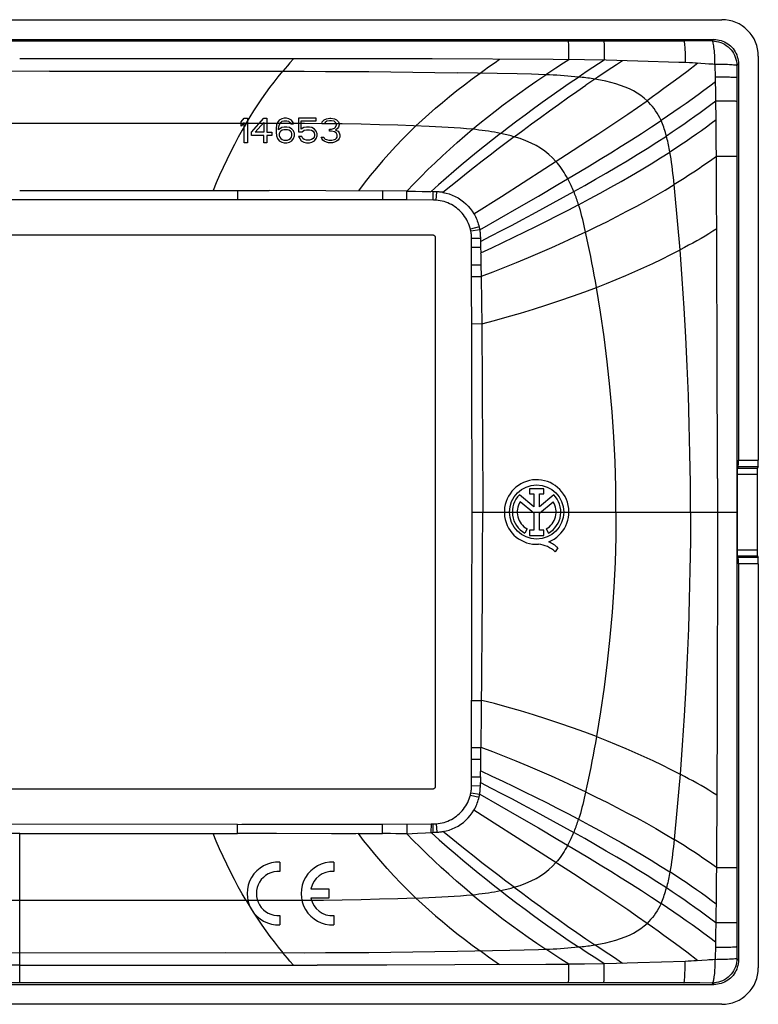
# Model space of a CAD drawing. Units: millimetres. Extents: x -60 to 60, y -40 to 40.
# Drawn here: x 0 to 60, y -40 to 40 of the extents above; entities that cross this region are included whole.
import ezdxf

# ---------------------------------------------------------------- set-up
doc = ezdxf.new("R2010")
doc.units = ezdxf.units.MM
doc.header["$LTSCALE"] = 16.335
doc.layers.get('0').update_dxf_attribs({"linetype": 'CONTINUOUS'})
for name, color, linetype in [('IGES', 7, 'CONTINUOUS'), ('RACCORDO', 7, 'CONTINUOUS'), ('SUPERFICI', 7, 'CONTINUOUS')]:
    doc.layers.add(name, color=color, linetype=linetype)

msp = doc.modelspace()

# ---------------------------------------------------------------- linework, layer by layer
at = {"color": 7, "linetype": 'CONTINUOUS'}
for p, q in [((-57.056, 40), (57.056, 40)), ((-56.397, 38.399), (56.396, 38.399)), ((31.455, 25.356), (-29.486, 25.373)), ((33.622, 25.343), (31.455, 25.356)), ((33.57, 22.488), (-33.57, 22.488)), ((33.798, -22.26), (33.798, 22.26)), ((36.713, 21.817), (36.71, 22.262)), ((36.713, 21.516), (36.713, 21.817)), ((36.738, 11.843), (36.713, 21.516)), ((36.757, -0.001), (36.738, 11.843)), ((36.747, -8.419), (36.757, -0.001)), ((36.713, -22.107), (36.747, -8.419)), ((-33.57, -22.488), (33.57, -22.488)), ((17.689, -25.379), (-31.454, -25.356)), ((17.689, -25.379), (18.045, -25.376)), ((29.476, -25.362), (33.422, -25.345)), ((-56.397, -38.401), (56.396, -38.401)), ((57.056, -40), (-57.056, -40))]:
    msp.add_line(p, q, dxfattribs=at)
at = {"color": 250, "linetype": 'CONTINUOUS'}
for p, q in [((56.402, 38.399), (56.273, 38.27)), ((58.4, 36.402), (58.27, 36.273)), ((17.687, 26.118), (17.687, 25.373)), ((29.484, 26.085), (29.484, 25.362)), ((31.454, 25.357), (31.454, 26.07)), ((33.57, 26.028), (33.572, 25.344)), ((33.844, 25.334), (33.904, 26.017)), ((37.33, 23.162), (36.619, 22.993)), ((37.375, 22.934), (36.658, 22.809)), ((36.71, 22.262), (37.431, 22.26)), ((36.713, 21.512), (37.444, 21.511)), ((36.718, 20.083), (37.473, 20.082)), ((36.72, 19.128), (37.488, 19.127)), ((36.731, 15.303), (37.535, 15.302)), ((36.758, -0.001), (37.623, -0.001)), ((36.733, -15.304), (37.538, -15.303)), ((36.722, -19.129), (37.489, -19.128)), ((36.72, -20.084), (37.472, -20.083)), ((36.715, -21.513), (37.449, -21.512)), ((37.431, -22.261), (36.71, -22.263)), ((36.619, -22.994), (37.33, -23.163)), ((36.658, -22.81), (37.375, -22.935)), ((17.688, -26.116), (17.688, -25.384)), ((29.471, -26.115), (29.476, -25.362)), ((31.454, -25.355), (31.453, -25.63)), ((33.422, -25.345), (33.419, -26.032)), ((33.572, -25.344), (33.57, -26.029)), ((33.844, -25.334), (33.904, -26.015)), ((31.454, -25.886), (31.452, -26.147)), ((31.453, -25.63), (31.454, -25.886)), ((58.27, -36.274), (58.4, -36.403)), ((56.402, -38.401), (56.273, -38.272))]:
    msp.add_line(p, q, dxfattribs=at)
at = {"color": 7, "linetype": 'CONTINUOUS'}
for points in [[(56.396, 38.399), (56.55, 38.393), (56.7, 38.376), (56.847, 38.348), (56.991, 38.309), (57.133, 38.26), (57.269, 38.2), (57.401, 38.131), (57.527, 38.051), (57.647, 37.963), (57.76, 37.865), (57.866, 37.76), (57.963, 37.647), (58.051, 37.527), (58.131, 37.4), (58.201, 37.269), (58.26, 37.132), (58.31, 36.991), (58.349, 36.847), (58.376, 36.7), (58.393, 36.551), (58.4, 36.399)], [(33.84, 25.334), (33.797, 25.337), (33.753, 25.339), (33.71, 25.341), (33.666, 25.342), (33.622, 25.343)], [(36.619, 22.992), (36.576, 23.149), (36.525, 23.302), (36.466, 23.452), (36.399, 23.6), (36.325, 23.743), (36.243, 23.883), (36.154, 24.018), (36.058, 24.148), (35.956, 24.273), (35.847, 24.392), (35.732, 24.506), (35.611, 24.613), (35.485, 24.713), (35.354, 24.807), (35.218, 24.894), (35.078, 24.974), (34.933, 25.046), (34.785, 25.111), (34.637, 25.168), (34.486, 25.216), (34.331, 25.257), (34.172, 25.291), (34.008, 25.316), (33.84, 25.334)], [(33.798, 22.26), (33.796, 22.291), (33.79, 22.32), (33.781, 22.347), (33.768, 22.374), (33.751, 22.399), (33.731, 22.421), (33.709, 22.441), (33.683, 22.458), (33.657, 22.471), (33.629, 22.48), (33.601, 22.486), (33.57, 22.488)], [(36.658, 22.809), (36.653, 22.839), (36.647, 22.869), (36.64, 22.9), (36.633, 22.93), (36.626, 22.961), (36.619, 22.992)], [(36.71, 22.262), (36.708, 22.352), (36.704, 22.443), (36.697, 22.534), (36.687, 22.625), (36.674, 22.717), (36.658, 22.809)], [(33.57, -22.488), (33.6, -22.486), (33.629, -22.48), (33.657, -22.471), (33.683, -22.458), (33.709, -22.441), (33.731, -22.422), (33.751, -22.399), (33.767, -22.374), (33.781, -22.347), (33.79, -22.32), (33.796, -22.291), (33.798, -22.26)], [(36.658, -22.81), (36.674, -22.718), (36.687, -22.626), (36.697, -22.535), (36.704, -22.444), (36.709, -22.353), (36.711, -22.263)], [(36.711, -22.263), (36.712, -22.21), (36.713, -22.107)], [(33.844, -25.334), (34.005, -25.317), (34.165, -25.293), (34.322, -25.26), (34.479, -25.219), (34.633, -25.17), (34.784, -25.113), (34.932, -25.048), (35.077, -24.975), (35.218, -24.896), (35.354, -24.808), (35.486, -24.714), (35.612, -24.613), (35.733, -24.506), (35.848, -24.392), (35.957, -24.273), (36.059, -24.148), (36.155, -24.018), (36.244, -23.883), (36.326, -23.744), (36.4, -23.6), (36.466, -23.453), (36.525, -23.303), (36.576, -23.15), (36.619, -22.994)], [(36.619, -22.994), (36.626, -22.963), (36.633, -22.932), (36.64, -22.901), (36.647, -22.87), (36.653, -22.84), (36.658, -22.81)], [(18.045, -25.376), (18.399, -25.374), (29.476, -25.362)], [(33.422, -25.345), (33.447, -25.345), (33.572, -25.345)], [(33.572, -25.345), (33.618, -25.344), (33.664, -25.343), (33.71, -25.341), (33.755, -25.339), (33.8, -25.337), (33.844, -25.334)], [(58.4, -36.4), (58.393, -36.552), (58.376, -36.701), (58.349, -36.848), (58.31, -36.992), (58.26, -37.133), (58.201, -37.27), (58.131, -37.401), (58.051, -37.528), (57.963, -37.648), (57.866, -37.761), (57.76, -37.867), (57.647, -37.964), (57.527, -38.052), (57.401, -38.132), (57.269, -38.202), (57.133, -38.261), (56.991, -38.311), (56.847, -38.349), (56.7, -38.377), (56.55, -38.394), (56.396, -38.401)]]:
    msp.add_lwpolyline(points, dxfattribs=at)
for centre, start, end in [((57.056, 37.042), 359.99584, 90.00147), ((57.056, -37.042), 269.9985, 0.00416)]:
    msp.add_arc(centre, 2.958, start, end, dxfattribs=at)
at = {"layer": 'IGES', "color": 7, "linetype": 'CONTINUOUS'}
for p, q in [((18, 31.702), (18.25, 32)), ((18, 31.362), (18, 31.702)), ((18.25, 31.66), (18, 31.362)), ((18.25, 32), (18.5, 32)), ((18.25, 30), (18.25, 31.66)), ((18.5, 32), (18.5, 30)), ((18.833, 30.851), (19.833, 32)), ((19.125, 30.851), (19.833, 31.66)), ((19.833, 32), (20.083, 32)), ((19.833, 31.66), (19.833, 30.851)), ((20.083, 32), (20.083, 30.851)), ((20.875, 31.447), (20.833, 31.149)), ((20.958, 31.66), (20.875, 31.447)), ((21.083, 31.83), (20.958, 31.66)), ((21.042, 31.149), (21.083, 31.404)), ((21.292, 31.234), (21.042, 31.064)), ((21.292, 31.957), (21.083, 31.83)), ((21.083, 31.404), (21.125, 31.532)), ((21.125, 31.532), (21.208, 31.66)), ((21.208, 31.66), (21.333, 31.745)), ((21.5, 32), (21.292, 31.957)), ((21.5, 31.277), (21.292, 31.234)), ((21.333, 31.745), (21.458, 31.787)), ((21.458, 31.787), (21.708, 31.787)), ((21.667, 32), (21.5, 32)), ((21.708, 31.277), (21.5, 31.277)), ((21.875, 31.957), (21.667, 32)), ((21.708, 31.787), (21.833, 31.745)), ((21.917, 31.234), (21.708, 31.277)), ((21.833, 31.745), (21.958, 31.66)), ((22.083, 31.83), (21.875, 31.957)), ((22.125, 31.106), (21.917, 31.234)), ((21.958, 31.66), (22.042, 31.532)), ((22.042, 31.532), (22.25, 31.532)), ((22.208, 31.66), (22.083, 31.83)), ((22.25, 31.532), (22.208, 31.66)), ((22.667, 32), (22.667, 30.894)), ((24.083, 32), (22.667, 32)), ((22.875, 31.106), (22.875, 31.787)), ((22.875, 31.787), (24.083, 31.787)), ((23.083, 31.234), (22.875, 31.106)), ((23.292, 31.277), (23.083, 31.234)), ((23.542, 31.277), (23.292, 31.277)), ((23.75, 31.234), (23.542, 31.277)), ((23.958, 31.106), (23.75, 31.234)), ((24.083, 31.787), (24.083, 32)), ((24.542, 31.532), (24.583, 31.702)), ((24.75, 31.532), (24.542, 31.532)), ((24.583, 31.702), (24.75, 31.872)), ((24.75, 31.872), (24.917, 31.957)), ((24.833, 31.66), (24.75, 31.532)), ((24.958, 31.745), (24.833, 31.66)), ((24.917, 31.957), (25.208, 32)), ((25.167, 31.787), (24.958, 31.745)), ((25.333, 31.787), (25.167, 31.787)), ((25.208, 32), (25.292, 32)), ((25.292, 32), (25.583, 31.957)), ((25.542, 31.745), (25.333, 31.787)), ((25.667, 31.66), (25.542, 31.745)), ((25.583, 31.957), (25.75, 31.872)), ((25.583, 31.191), (25.667, 31.277)), ((25.75, 31.532), (25.667, 31.66)), ((25.667, 31.277), (25.75, 31.447)), ((25.75, 31.872), (25.917, 31.702)), ((25.75, 31.447), (25.75, 31.532)), ((25.917, 31.277), (25.833, 31.149)), ((25.917, 31.702), (25.958, 31.532)), ((25.958, 31.447), (25.917, 31.277)), ((25.958, 31.532), (25.958, 31.447)), ((18.833, 30.596), (18.833, 30.851)), ((19.833, 30.596), (18.833, 30.596)), ((19.833, 30.851), (19.125, 30.851)), ((19.833, 30), (19.833, 30.596)), ((20.083, 30.851), (20.5, 30.851)), ((20.083, 30.596), (20.083, 30)), ((20.5, 30.596), (20.083, 30.596)), ((20.5, 30.851), (20.5, 30.596)), ((20.833, 31.149), (20.833, 30.851)), ((20.833, 30.851), (20.875, 30.553)), ((20.875, 30.553), (20.958, 30.34)), ((21.042, 31.064), (21.042, 31.149)), ((21.125, 30.851), (21.083, 30.723)), ((21.083, 30.723), (21.083, 30.596)), ((21.083, 30.596), (21.125, 30.468)), ((21.208, 30.936), (21.125, 30.851)), ((21.125, 30.468), (21.208, 30.34)), ((21.333, 31.021), (21.208, 30.936)), ((21.458, 31.064), (21.333, 31.021)), ((21.75, 31.064), (21.458, 31.064)), ((21.875, 31.021), (21.75, 31.064)), ((22, 30.936), (21.875, 31.021)), ((22.083, 30.851), (22, 30.936)), ((22, 30.34), (22.083, 30.468)), ((22.125, 30.723), (22.083, 30.851)), ((22.083, 30.468), (22.125, 30.596)), ((22.25, 30.979), (22.125, 31.106)), ((22.125, 30.596), (22.125, 30.723)), ((22.333, 30.766), (22.25, 30.979)), ((22.25, 30.34), (22.333, 30.553)), ((22.333, 30.553), (22.333, 30.766)), ((22.667, 30.894), (22.958, 30.894)), ((22.917, 30.511), (22.667, 30.511)), ((22.667, 30.511), (22.75, 30.34)), ((23, 30.34), (22.917, 30.511)), ((22.958, 30.894), (23.125, 31.021)), ((23.125, 31.021), (23.292, 31.064)), ((23.292, 31.064), (23.542, 31.064)), ((23.542, 31.064), (23.708, 31.021)), ((23.708, 31.021), (23.833, 30.936)), ((23.833, 30.936), (23.917, 30.808)), ((23.917, 30.468), (23.833, 30.34)), ((23.917, 30.808), (23.958, 30.681)), ((23.958, 30.596), (23.917, 30.468)), ((24.083, 30.936), (23.958, 31.106)), ((23.958, 30.681), (23.958, 30.596)), ((24.167, 30.723), (24.083, 30.936)), ((24.083, 30.34), (24.167, 30.553)), ((24.167, 30.553), (24.167, 30.723)), ((24.5, 30.468), (24.708, 30.468)), ((24.542, 30.34), (24.5, 30.468)), ((24.708, 30.468), (24.75, 30.383)), ((25.167, 30.936), (25.167, 31.106)), ((25.167, 31.106), (25.333, 31.106)), ((25.333, 30.936), (25.167, 30.936)), ((25.333, 31.106), (25.583, 31.191)), ((25.583, 30.894), (25.333, 30.936)), ((25.708, 30.808), (25.583, 30.894)), ((25.833, 31.149), (25.667, 31.021)), ((25.667, 31.021), (25.875, 30.936)), ((25.792, 30.638), (25.708, 30.808)), ((25.75, 30.383), (25.792, 30.468)), ((25.792, 30.468), (25.792, 30.638)), ((25.875, 30.936), (25.958, 30.808)), ((25.958, 30.808), (26, 30.638)), ((26, 30.468), (25.958, 30.34)), ((26, 30.638), (26, 30.468)), ((18.5, 30), (18.25, 30)), ((20.083, 30), (19.833, 30)), ((20.958, 30.34), (21.083, 30.17)), ((21.083, 30.17), (21.292, 30.043)), ((21.208, 30.34), (21.333, 30.255)), ((21.292, 30.043), (21.5, 30)), ((21.333, 30.255), (21.458, 30.213)), ((21.458, 30.213), (21.75, 30.213)), ((21.5, 30), (21.708, 30)), ((21.708, 30), (21.917, 30.043)), ((21.75, 30.213), (21.875, 30.255)), ((21.875, 30.255), (22, 30.34)), ((21.917, 30.043), (22.125, 30.17)), ((22.125, 30.17), (22.25, 30.34)), ((22.75, 30.34), (22.875, 30.17)), ((22.875, 30.17), (23.083, 30.043)), ((23.125, 30.255), (23, 30.34)), ((23.083, 30.043), (23.292, 30)), ((23.292, 30.213), (23.125, 30.255)), ((23.542, 30.213), (23.292, 30.213)), ((23.292, 30), (23.542, 30)), ((23.708, 30.255), (23.542, 30.213)), ((23.542, 30), (23.75, 30.043)), ((23.833, 30.34), (23.708, 30.255)), ((23.75, 30.043), (23.958, 30.17)), ((23.958, 30.17), (24.083, 30.34)), ((24.625, 30.213), (24.542, 30.34)), ((24.75, 30.128), (24.625, 30.213)), ((24.75, 30.383), (24.833, 30.298)), ((24.917, 30.043), (24.75, 30.128)), ((24.833, 30.298), (24.917, 30.255)), ((24.917, 30.255), (25.125, 30.213)), ((25.083, 30), (24.917, 30.043)), ((25.417, 30), (25.083, 30)), ((25.125, 30.213), (25.375, 30.213)), ((25.375, 30.213), (25.583, 30.255)), ((25.583, 30.043), (25.417, 30)), ((25.583, 30.255), (25.667, 30.298)), ((25.75, 30.128), (25.583, 30.043)), ((25.667, 30.298), (25.75, 30.383)), ((25.875, 30.213), (25.75, 30.128)), ((25.958, 30.34), (25.875, 30.213)), ((42.58, 1.89), (41.425, 1.89)), ((41.425, 1.89), (41.425, 1.471)), ((42.58, 1.471), (42.58, 1.89)), ((41.781, 0.408), (40.609, 1.396)), ((41.781, -0.108), (40.661, 0.836)), ((41.425, 1.471), (41.781, 1.471)), ((41.781, 1.471), (41.781, 0.408)), ((42.225, 1.471), (42.58, 1.471)), ((42.225, 0.408), (42.225, 1.471)), ((43.394, 1.394), (42.225, 0.408)), ((42.225, -0.103), (43.34, 0.836)), ((41.781, -0.108), (41.781, -1.489)), ((42.225, -1.489), (42.225, -0.103)), ((41.227, -1.377), (41.035, -1.719)), ((41.781, -1.489), (41.412, -1.489)), ((41.412, -1.489), (41.412, -1.906)), ((42.594, -1.489), (42.225, -1.489)), ((42.594, -1.906), (42.594, -1.489)), ((42.773, -1.377), (42.965, -1.719)), ((41.412, -1.906), (42.594, -1.906)), ((43.726, -2.921), (43.509, -3.229)), ((21.132, -28.452), (21.132, -29.203)), ((25.518, -28.452), (25.518, -29.203)), ((23.657, -30.625), (25.118, -30.625)), ((25.118, -30.625), (25.118, -31.375)), ((25.118, -31.375), (23.657, -31.375)), ((21.132, -32.797), (21.132, -33.548)), ((25.518, -32.797), (25.518, -33.548))]:
    msp.add_line(p, q, dxfattribs=at)
msp.add_circle((42, 0), 2.204, dxfattribs=at)
for centre, radius, start, end in [((42, 0), 2.624, 292.08853, 273.42987), ((42, 0), 1.971, 134.90028, 240.69585), ((42, 0), 1.579, 148.02671, 240.69588), ((42, 0), 1.579, 299.30412, 31.97329), ((42, 0), 1.971, 299.30415, 44.99579), ((41.921, -4.946), 2.339, 47.23127, 84.20112), ((42.105, -4.567), 2.311, 45.43489, 67.56587), ((21.032, -31), 2.55, 87.75253, 272.24747), ((25.418, -31), 2.55, 87.75246, 272.24747), ((21.032, -31), 1.8, 86.81526, 273.18474), ((25.418, -31), 1.8, 86.81526, 167.97532), ((25.418, -31), 1.8, 192.02472, 273.18483)]:
    msp.add_arc(centre, radius, start, end, dxfattribs=at)
at = {"layer": 'RACCORDO', "color": 7, "linetype": 'CONTINUOUS'}
for p, q in [((60.014, 37.041), (60.014, 4.202)), ((58.4, 36.399), (58.4, 4.202)), ((58.377, 3.706), (58.317, 3.557)), ((59.992, 3.706), (59.932, 3.557)), ((58.295, 3.061), (58.295, -3.062)), ((59.91, 3.061), (59.91, -3.062)), ((58.317, -3.557), (58.377, -3.706)), ((59.932, -3.557), (59.992, -3.706)), ((58.4, -4.202), (58.4, -36.4)), ((60.014, -4.202), (60.014, -37.041))]:
    msp.add_line(p, q, dxfattribs=at)
at = {"layer": 'RACCORDO', "color": 250, "linetype": 'CONTINUOUS'}
for p, q in [((58.4, 4.202), (60.014, 4.202)), ((58.317, 3.557), (59.932, 3.557)), ((58.377, 3.706), (59.992, 3.706)), ((58.295, 3.061), (59.91, 3.061)), ((58.295, -3.062), (59.91, -3.062)), ((58.317, -3.557), (59.932, -3.557)), ((59.992, -3.706), (58.377, -3.706)), ((60.014, -4.202), (58.4, -4.202))]:
    msp.add_line(p, q, dxfattribs=at)
at = {"layer": 'RACCORDO', "color": 7, "linetype": 'CONTINUOUS'}
for centre, ratio, start_param, end_param in [((58.373, 4.202), 0.052424, -3.010693, -1.570796), ((59.988, 4.202), 0.052432, -3.010693, -1.570796), ((58.321, 3.061), 0.052424, 0.1309, 1.570796), ((59.936, 3.061), 0.052432, 0.1309, 1.570796), ((58.321, -3.062), 0.052424, -4.712389, -3.272492), ((59.936, -3.062), 0.052432, 1.570796, 3.010693), ((58.373, -4.202), 0.052424, -1.570796, -0.1309), ((59.988, -4.202), 0.052432, -1.570796, -0.1309)]:
    msp.add_ellipse(centre, major_axis=(0, 0.5), ratio=ratio, start_param=start_param, end_param=end_param, dxfattribs=at)
at = {"layer": 'SUPERFICI', "color": 250, "linetype": 'CONTINUOUS'}
for p, q in [((35.047, 38.247), (-30.239, 38.247)), ((49.637, 38.252), (35.047, 38.247)), ((44.577, 38.159), (44.579, 38.031)), ((44.579, 38.031), (44.582, 37.629)), ((44.582, 37.629), (44.584, 36.752)), ((47.479, 38.025), (47.483, 37.84)), ((47.483, 37.84), (47.486, 37.609)), ((47.486, 37.609), (47.491, 37.186)), ((53.972, 38.261), (49.637, 38.252)), ((56.273, 38.27), (53.972, 38.261)), ((24.171, 36.83), (0, 36.831)), ((22.26, 36.831), (21.959, 36.489)), ((33.527, 36.807), (24.171, 36.83)), ((43.356, 36.764), (33.527, 36.807)), ((47.491, 37.186), (47.493, 36.708)), ((21.566, 36.033), (21.374, 35.806)), ((21.761, 36.261), (21.566, 36.033)), ((21.959, 36.489), (21.761, 36.261)), ((37.749, 35.908), (38.099, 36.159)), ((38.099, 36.159), (38.629, 36.535)), ((38.629, 36.535), (38.987, 36.785)), ((43.563, 36.07), (43.152, 35.798)), ((45.887, 36.734), (43.356, 36.764)), ((44.188, 36.479), (43.563, 36.07)), ((44.609, 36.751), (44.188, 36.479)), ((47.655, 36.701), (45.887, 36.734)), ((46.57, 36.109), (46.107, 35.806)), ((47.03, 36.409), (46.57, 36.109)), ((47.489, 36.704), (47.03, 36.409)), ((50.231, 36.637), (47.655, 36.701)), ((48.495, 36.345), (47.743, 35.849)), ((48.992, 36.67), (48.495, 36.345)), ((53.562, 36.529), (50.231, 36.637)), ((54.078, 36.51), (53.562, 36.529)), ((54.434, 36.494), (54.078, 36.51)), ((55.106, 36.455), (54.2, 35.768)), ((54.664, 36.482), (54.434, 36.494)), ((55.695, 36.415), (54.998, 36.462)), ((56.006, 36.395), (55.695, 36.415)), ((56.499, 36.266), (56.495, 36.371)), ((56.525, 35.364), (56.499, 36.266)), ((58.27, 36.273), (58.27, -36.274)), ((2.413, 35.805), (23.111, 35.806)), ((40.408, 35.598), (35.566, 35.69)), ((37.403, 35.658), (37.749, 35.908)), ((43.152, 35.798), (42.745, 35.525)), ((45.642, 35.497), (45.409, 35.342)), ((46.107, 35.806), (45.642, 35.497)), ((46.986, 35.342), (45.999, 34.671)), ((47.743, 35.849), (46.986, 35.342)), ((54.2, 35.768), (53.275, 35.079)), ((56.522, 35.364), (56.88, 35.362)), ((56.533, 35.057), (56.53, 35.237)), ((56.88, 35.362), (57.22, 35.357)), ((56.552, 34.102), (56.533, 35.057)), ((56.59, 31.213), (56.552, 34.102)), ((57.084, 33.389), (56.564, 33.392)), ((21.568, 31.571), (-18.4, 31.57)), ((56.613, 27.598), (56.59, 31.213)), ((44.43, 29.044), (46.135, 30.152)), ((39.15, 25.646), (44.43, 29.044)), ((57.697, 28.878), (56.607, 28.882)), ((57.922, 28.876), (57.697, 28.878)), ((43.73, 26.598), (45.42, 27.601)), ((53.175, 26.605), (53.112, 27.212)), ((56.644, 20.614), (56.613, 27.598)), ((42.147, 25.669), (43.73, 26.598)), ((53.29, 25.426), (53.175, 26.605)), ((-0.001, 26.124), (20.269, 26.115)), ((29.484, 26.081), (20.269, 26.115)), ((31.454, 26.07), (29.484, 26.085)), ((31.8, 26.063), (32.154, 26.059)), ((32.154, 26.059), (32.699, 26.046)), ((32.699, 26.046), (33.042, 26.04)), ((33.645, 26.026), (33.42, 26.031)), ((33.719, 26.024), (33.645, 26.026)), ((33.794, 26.022), (33.719, 26.024)), ((36.912, 24.216), (39.15, 25.646)), ((40.577, 24.759), (42.147, 25.669)), ((53.4, 24.246), (53.29, 25.426)), ((38.995, 23.852), (40.577, 24.759)), ((53.505, 23.066), (53.4, 24.246)), ((37.375, 22.934), (38.995, 23.852)), ((45.979, 22.744), (45.864, 23.259)), ((37.431, 22.26), (37.436, 21.986)), ((37.44, 21.988), (37.443, 21.881)), ((37.443, 21.881), (37.446, 21.775)), ((37.446, 21.775), (37.447, 21.669)), ((37.444, 21.511), (37.456, 21.032)), ((37.454, 21.033), (37.457, 20.929)), ((37.457, 20.929), (37.462, 20.719)), ((37.473, 20.082), (37.484, 19.126)), ((56.675, 13.206), (56.644, 20.614)), ((37.489, 19.127), (37.519, 17.016)), ((37.519, 17.016), (37.538, 15.302)), ((37.538, 15.302), (37.61, 4.988)), ((56.702, 2.732), (56.675, 13.206)), ((56.702, 2.732), (56.702, -2.733)), ((37.616, -3.314), (37.623, -0.001)), ((37.623, -0.001), (58.258, -0.001)), ((56.702, -2.733), (56.666, -15.719)), ((37.6, -6.677), (37.616, -3.314)), ((37.528, -16.163), (37.6, -6.677)), ((56.666, -15.719), (56.632, -23.669)), ((37.489, -19.128), (37.528, -16.163)), ((37.473, -19.978), (37.48, -19.125)), ((37.471, -20.619), (37.473, -19.978)), ((37.445, -21.512), (37.449, -21.086)), ((37.449, -21.086), (37.458, -21.037)), ((53.653, -21.298), (53.556, -22.478)), ((37.431, -22.261), (37.436, -21.987)), ((37.375, -22.935), (38.995, -23.853)), ((53.556, -22.478), (53.453, -23.657)), ((38.995, -23.853), (40.577, -24.76)), ((53.453, -23.657), (53.346, -24.837)), ((56.632, -23.669), (56.59, -31.214)), ((42.065, -27.519), (36.912, -24.217)), ((40.577, -24.76), (42.147, -25.67)), ((53.346, -24.837), (53.233, -26.016)), ((0.001, -26.128), (-18.303, -26.118)), ((0, -38.248), (0, -26.129)), ((0.001, -26.128), (16.375, -26.118)), ((16.375, -26.118), (17.688, -26.116)), ((25.344, -26.137), (20.871, -26.13)), ((30.564, -26.139), (30.125, -26.132)), ((31.452, -26.149), (30.564, -26.139)), ((31.455, -26.147), (32.325, -26.092)), ((32.325, -26.092), (32.982, -26.055)), ((32.982, -26.055), (33.42, -26.032)), ((33.42, -26.032), (33.504, -26.031)), ((33.504, -26.031), (33.537, -26.03)), ((33.537, -26.03), (33.57, -26.029)), ((33.57, -26.029), (33.682, -26.025)), ((33.682, -26.025), (33.756, -26.022)), ((33.756, -26.022), (33.83, -26.019)), ((33.83, -26.019), (33.904, -26.015)), ((42.147, -25.67), (43.73, -26.599)), ((56.607, -28.883), (57.7, -28.879)), ((57.7, -28.879), (58.018, -28.876)), ((58.018, -28.876), (58.162, -28.874)), ((8.212, -31.571), (-21.568, -31.573)), ((21.568, -31.573), (8.212, -31.571)), ((32.197, -31.366), (33.78, -31.304)), ((56.59, -31.214), (56.569, -33.048)), ((56.569, -33.048), (56.542, -34.623)), ((56.914, -33.391), (56.564, -33.393)), ((57.403, -33.387), (56.914, -33.391)), ((57.684, -33.383), (57.403, -33.387)), ((57.916, -33.378), (57.684, -33.383)), ((47.491, -35.682), (46.733, -35.173)), ((53.275, -35.081), (52.347, -34.401)), ((54.2, -35.77), (53.275, -35.081)), ((56.542, -34.623), (56.53, -35.239)), ((-2.414, -35.806), (16.692, -35.803)), ((16.692, -35.803), (23.111, -35.807)), ((21.566, -36.035), (21.374, -35.807)), ((37.749, -35.91), (37.403, -35.659)), ((38.099, -36.16), (37.749, -35.91)), ((39.814, -35.613), (40.999, -35.585)), ((40.999, -35.585), (42.167, -35.548)), ((42.167, -35.548), (42.745, -35.526)), ((43.152, -35.799), (42.745, -35.526)), ((43.563, -36.071), (43.152, -35.799)), ((46.8, -36.261), (46.338, -35.959)), ((48.245, -36.182), (47.491, -35.682)), ((55.106, -36.456), (54.2, -35.77)), ((56.525, -35.366), (56.503, -36.16)), ((56.525, -35.366), (56.882, -35.363)), ((56.882, -35.363), (57.222, -35.358)), ((57.222, -35.358), (57.532, -35.352)), ((21.761, -36.262), (21.566, -36.035)), ((21.959, -36.49), (21.761, -36.262)), ((22.26, -36.833), (21.959, -36.49)), ((42.739, -36.769), (35.359, -36.802)), ((38.452, -36.411), (38.099, -36.16)), ((38.988, -36.787), (38.452, -36.411)), ((44.584, -36.753), (42.739, -36.769)), ((43.979, -36.344), (43.563, -36.071)), ((44.609, -36.752), (43.979, -36.344)), ((44.584, -36.756), (44.581, -37.748)), ((47.489, -36.705), (46.8, -36.261)), ((48.492, -36.683), (47.489, -36.705)), ((47.489, -37.336), (47.493, -36.709)), ((48.992, -36.671), (48.245, -36.182)), ((50.231, -36.638), (48.492, -36.683)), ((54.078, -36.511), (50.231, -36.638)), ((54.317, -36.5), (54.078, -36.511)), ((54.55, -36.489), (54.317, -36.5)), ((54.777, -36.477), (54.55, -36.489)), ((54.998, -36.463), (54.777, -36.477)), ((0, -36.832), (-7.545, -36.834)), ((0, -36.832), (24.171, -36.831)), ((29.824, -36.82), (24.171, -36.831)), ((35.359, -36.802), (29.824, -36.82)), ((47.485, -37.731), (47.489, -37.336)), ((55.251, -38.267), (-30.239, -38.248)), ((44.581, -37.748), (44.579, -38.032)), ((56.273, -38.272), (55.251, -38.267))]:
    msp.add_line(p, q, dxfattribs=at)
at = {"layer": 'SUPERFICI', "color": 7, "linetype": 'CONTINUOUS'}
for p, q in [((26.873, -26.137), (25.344, -26.137)), ((28.561, -26.128), (29.471, -26.115)), ((45.887, -36.735), (44.609, -36.752)), ((47.489, -36.705), (45.887, -36.735))]:
    msp.add_line(p, q, dxfattribs=at)
at = {"layer": 'SUPERFICI', "color": 250, "linetype": 'CONTINUOUS'}
for points in [[(44.575, 38.249), (44.575, 38.233), (44.576, 38.203), (44.577, 38.159)], [(47.468, 38.25), (47.47, 38.234), (47.472, 38.203), (47.474, 38.158), (47.477, 38.098), (47.479, 38.025)], [(53.972, 38.261), (53.982, 38.243), (53.992, 38.209), (54.001, 38.159), (54.01, 38.092), (54.02, 38.007), (54.029, 37.907), (54.037, 37.794), (54.045, 37.667), (54.052, 37.528), (54.058, 37.377), (54.064, 37.215), (54.068, 37.046), (54.072, 36.871), (54.075, 36.692), (54.078, 36.51)], [(56.273, 38.27), (56.449, 38.261), (56.622, 38.238), (56.792, 38.199), (56.957, 38.146), (57.116, 38.08), (57.269, 38), (57.416, 37.906), (57.554, 37.8), (57.682, 37.683), (57.8, 37.555), (57.906, 37.417), (58, 37.27), (58.08, 37.116), (58.147, 36.956), (58.2, 36.791), (58.238, 36.621), (58.262, 36.448), (58.27, 36.273)], [(56.495, 36.371), (56.492, 36.565), (56.487, 36.757), (56.479, 36.944), (56.47, 37.125), (56.459, 37.299), (56.446, 37.462), (56.431, 37.615), (56.414, 37.754), (56.397, 37.879), (56.378, 37.988), (56.358, 38.081), (56.338, 38.156), (56.316, 38.212), (56.295, 38.251), (56.273, 38.27)], [(54.998, 36.462), (54.888, 36.469), (54.664, 36.482)], [(56.495, 36.371), (56.329, 36.377), (56.166, 36.385), (56.006, 36.395)], [(58.27, 36.273), (58.251, 36.282), (58.214, 36.292), (58.16, 36.301), (58.089, 36.31), (58.002, 36.318), (57.9, 36.326), (57.787, 36.334), (57.662, 36.341), (57.523, 36.347), (57.37, 36.353), (57.206, 36.358), (57.035, 36.363), (56.858, 36.367), (56.678, 36.369), (56.495, 36.371)], [(2.413, 35.805), (-19.038, 35.803), (-23.112, 35.806)], [(18.4, 31.57), (18.718, 32.097), (19.035, 32.604), (19.354, 33.094), (19.674, 33.568), (19.998, 34.029), (20.328, 34.481), (20.666, 34.927), (21.015, 35.368), (21.374, 35.806)], [(23.111, 35.806), (24.858, 35.802), (26.614, 35.793), (28.377, 35.78), (30.15, 35.764), (31.938, 35.743), (33.744, 35.719), (35.566, 35.69)], [(32.197, 31.365), (32.712, 31.847), (33.242, 32.327), (33.788, 32.805), (34.35, 33.283), (34.929, 33.76), (35.523, 34.235), (36.133, 34.709), (36.759, 35.183), (37.403, 35.658)], [(36.788, 31.094), (37.39, 31.589), (38.007, 32.083), (38.64, 32.577), (39.287, 33.07), (39.949, 33.562), (40.626, 34.054), (41.318, 34.545), (42.025, 35.035), (42.745, 35.525)], [(39.061, 30.759), (39.715, 31.264), (40.384, 31.772), (41.067, 32.282), (41.761, 32.792), (42.465, 33.301), (43.184, 33.812), (43.915, 34.323), (44.658, 34.834), (45.409, 35.342)], [(42.745, 35.525), (42.166, 35.547), (41.584, 35.566), (40.408, 35.598)], [(45.409, 35.342), (45.116, 35.369), (44.822, 35.395), (44.527, 35.419), (44.231, 35.441), (43.935, 35.461), (43.639, 35.48), (43.341, 35.497), (43.043, 35.512), (42.745, 35.525)], [(46.733, 35.171), (46.59, 35.194), (46.447, 35.216), (46.302, 35.237), (46.156, 35.257), (46.009, 35.276), (45.86, 35.294), (45.711, 35.311), (45.561, 35.327), (45.409, 35.342)], [(56.53, 35.237), (56.528, 35.281), (56.525, 35.364)], [(57.22, 35.357), (57.53, 35.351), (57.668, 35.347), (57.794, 35.343), (57.906, 35.339), (58.006, 35.334), (58.091, 35.329), (58.16, 35.324), (58.213, 35.319), (58.25, 35.314), (58.269, 35.309)], [(40.175, 30.487), (40.871, 31.007), (41.581, 31.532), (42.304, 32.059), (43.037, 32.589), (43.777, 33.119), (44.52, 33.644), (45.26, 34.161), (45.999, 34.671)], [(50.976, 33.419), (50.732, 33.634), (50.466, 33.839), (50.179, 34.03), (49.872, 34.207), (49.545, 34.369), (49.198, 34.519), (48.83, 34.656), (48.445, 34.781), (48.041, 34.895), (47.621, 34.998), (47.185, 35.09), (46.733, 35.171)], [(53.275, 35.079), (52.347, 34.4), (51.884, 34.066), (51.427, 33.738), (50.976, 33.419)], [(56.535, 34.962), (56.07, 34.609), (55.6, 34.257), (55.123, 33.906), (54.639, 33.555), (54.149, 33.204), (53.652, 32.854), (53.148, 32.505), (52.637, 32.155), (52.118, 31.805)], [(46.135, 30.152), (46.971, 30.701), (47.794, 31.246), (48.607, 31.791), (49.411, 32.336), (50.201, 32.879), (50.976, 33.419)], [(52.118, 31.805), (52.016, 32.016), (51.907, 32.22), (51.79, 32.417), (51.668, 32.605), (51.54, 32.785), (51.406, 32.956), (51.267, 33.12), (51.123, 33.274), (50.976, 33.419)], [(56.564, 33.392), (56.145, 33.072), (55.721, 32.754), (55.29, 32.437), (54.851, 32.121), (54.404, 31.805), (53.951, 31.49), (53.492, 31.177), (53.025, 30.863), (52.548, 30.548)], [(57.684, 33.382), (57.55, 33.384), (57.084, 33.389)], [(58.266, 33.36), (58.248, 33.363), (58.213, 33.366), (58.162, 33.369), (58.095, 33.372), (58.012, 33.375), (57.916, 33.377), (57.684, 33.382)], [(18.4, 31.57), (18.081, 31.023), (17.763, 30.452), (17.447, 29.861), (17.133, 29.249), (16.825, 28.623), (16.528, 27.993), (16.245, 27.365), (15.976, 26.739), (15.722, 26.118)], [(30.725, 31.418), (29.238, 31.462), (27.734, 31.5), (26.215, 31.53), (24.68, 31.552), (23.131, 31.566), (21.568, 31.571)], [(32.197, 31.365), (31.648, 30.833), (31.103, 30.284), (30.563, 29.72), (30.028, 29.14), (29.5, 28.546), (28.983, 27.942), (28.48, 27.331), (27.992, 26.716), (27.52, 26.098)], [(36.788, 31.094), (36.303, 31.143), (35.812, 31.184), (35.314, 31.221), (34.809, 31.252), (34.297, 31.279), (33.78, 31.303), (33.258, 31.324), (30.725, 31.418)], [(45.42, 27.601), (46.302, 28.13), (47.177, 28.66), (48.036, 29.187), (48.879, 29.711), (49.711, 30.235), (50.531, 30.76), (51.334, 31.284), (52.118, 31.805)], [(52.548, 30.548), (52.507, 30.698), (52.464, 30.846), (52.421, 30.992), (52.376, 31.135), (52.329, 31.275), (52.28, 31.412), (52.228, 31.547), (52.175, 31.677), (52.118, 31.805)], [(56.583, 31.859), (56.193, 31.564), (55.799, 31.271), (55.398, 30.98), (54.989, 30.69), (54.572, 30.4), (54.148, 30.111), (53.719, 29.824), (53.282, 29.537), (52.835, 29.248)], [(31.451, 26.065), (32.014, 26.656), (32.585, 27.24), (33.163, 27.815), (33.749, 28.382), (34.341, 28.941), (34.942, 29.492), (35.55, 30.034), (36.165, 30.568), (36.788, 31.094)], [(39.061, 30.759), (38.406, 30.245), (37.762, 29.731), (37.126, 29.215), (36.5, 28.698), (35.88, 28.179), (35.263, 27.654), (34.648, 27.121), (34.034, 26.58), (33.42, 26.031)], [(40.175, 30.487), (39.515, 29.99), (38.864, 29.495), (38.22, 29.001), (37.58, 28.506), (36.944, 28.008), (36.309, 27.507), (35.673, 27.001), (35.035, 26.487), (34.391, 25.966)], [(39.061, 30.759), (38.821, 30.806), (38.577, 30.85), (38.33, 30.892), (38.081, 30.931), (37.827, 30.967), (37.572, 31.002), (37.313, 31.034), (37.052, 31.065), (36.788, 31.094)], [(40.175, 30.487), (40.056, 30.521), (39.935, 30.554), (39.814, 30.586), (39.691, 30.617), (39.568, 30.647), (39.443, 30.677), (39.317, 30.705), (39.189, 30.732), (39.061, 30.759)], [(43.571, 28.489), (43.299, 28.78), (43.001, 29.058), (42.677, 29.316), (42.33, 29.555), (41.958, 29.774), (41.556, 29.978), (41.122, 30.165), (40.661, 30.335), (40.175, 30.487)], [(45.024, 26.039), (45.913, 26.539), (46.794, 27.041), (47.664, 27.543), (48.517, 28.044), (49.354, 28.543), (50.176, 29.043), (50.985, 29.545), (51.776, 30.047), (52.548, 30.548)], [(52.835, 29.248), (52.809, 29.395), (52.782, 29.542), (52.753, 29.688), (52.722, 29.833), (52.69, 29.978), (52.657, 30.121), (52.622, 30.264), (52.586, 30.406), (52.548, 30.548)], [(45.417, 24.964), (46.303, 25.437), (47.175, 25.91), (48.033, 26.384), (48.874, 26.858), (49.698, 27.333), (50.507, 27.809), (51.301, 28.287), (52.077, 28.767), (52.835, 29.248)], [(53.112, 27.212), (53.078, 27.512), (53.043, 27.809), (53.006, 28.103), (52.967, 28.394), (52.926, 28.682), (52.882, 28.966), (52.835, 29.248)], [(56.607, 28.882), (56.249, 28.624), (55.887, 28.368), (55.52, 28.114), (55.145, 27.86), (54.763, 27.607), (54.376, 27.356), (53.983, 27.106), (53.583, 26.856), (53.175, 26.605)], [(58.264, 28.87), (58.246, 28.871), (58.211, 28.872), (58.161, 28.873), (58.096, 28.874), (57.922, 28.876)], [(44.533, 27.073), (44.434, 27.25), (44.334, 27.423), (44.231, 27.592), (44.126, 27.755), (44.019, 27.913), (43.91, 28.065), (43.798, 28.212), (43.685, 28.353), (43.571, 28.489)], [(45.024, 26.039), (44.972, 26.16), (44.92, 26.28), (44.867, 26.398), (44.814, 26.515), (44.759, 26.629), (44.704, 26.743), (44.648, 26.854), (44.591, 26.964), (44.533, 27.073)], [(45.979, 22.744), (46.849, 23.164), (47.699, 23.585), (48.529, 24.006), (49.344, 24.431), (50.143, 24.86), (50.925, 25.291), (51.688, 25.724), (52.438, 26.162), (53.175, 26.605)], [(31.456, 26.07), (31.57, 26.067), (31.8, 26.063)], [(33.042, 26.04), (33.153, 26.037), (33.25, 26.034), (33.337, 26.03), (33.414, 26.026)], [(33.904, 26.017), (33.867, 26.019), (33.794, 26.022)], [(34.392, 25.967), (34.341, 25.975), (34.289, 25.982), (34.235, 25.988), (34.181, 25.993), (34.127, 25.998), (34.072, 26.002), (34.017, 26.006), (33.96, 26.009), (33.904, 26.011)], [(34.391, 25.966), (34.641, 25.909), (34.892, 25.838), (35.139, 25.749), (35.38, 25.641), (35.614, 25.514), (35.837, 25.372), (36.05, 25.214), (36.25, 25.041), (36.436, 24.854), (36.609, 24.655), (36.768, 24.441), (36.912, 24.216)], [(37.436, 21.986), (38.302, 22.43), (39.157, 22.873), (40.004, 23.316), (40.842, 23.76), (41.674, 24.204), (42.507, 24.654), (43.342, 25.109), (44.181, 25.571), (45.024, 26.039)], [(45.417, 24.964), (45.377, 25.089), (45.335, 25.212), (45.293, 25.334), (45.25, 25.455), (45.207, 25.575), (45.162, 25.693), (45.117, 25.81), (45.07, 25.925), (45.024, 26.039)], [(45.417, 24.964), (44.543, 24.506), (43.666, 24.052), (42.786, 23.604), (41.903, 23.161), (41.017, 22.724), (40.129, 22.292), (39.239, 21.867), (38.347, 21.447), (37.454, 21.033)], [(45.864, 23.259), (45.806, 23.513), (45.747, 23.764), (45.686, 24.012), (45.623, 24.256), (45.557, 24.496), (45.489, 24.733), (45.417, 24.964)], [(36.912, 24.216), (36.974, 24.107), (37.032, 23.996), (37.086, 23.883), (37.136, 23.769), (37.182, 23.652), (37.225, 23.533), (37.264, 23.412), (37.299, 23.288), (37.33, 23.162)], [(37.33, 23.162), (37.335, 23.137), (37.341, 23.112), (37.346, 23.086), (37.351, 23.061), (37.356, 23.036), (37.361, 23.01), (37.366, 22.985), (37.37, 22.959), (37.375, 22.934)], [(37.375, 22.934), (37.387, 22.859), (37.397, 22.785), (37.406, 22.71), (37.413, 22.636), (37.42, 22.561), (37.424, 22.486), (37.428, 22.41), (37.43, 22.335), (37.431, 22.26)], [(45.979, 22.744), (45.078, 22.319), (44.158, 21.896), (43.222, 21.476), (42.27, 21.06), (41.308, 20.65), (40.345, 20.25), (39.386, 19.863), (38.434, 19.488), (37.489, 19.127)], [(46.866, 18.246), (46.777, 18.748), (46.686, 19.249), (46.592, 19.75), (46.496, 20.25), (46.397, 20.749), (46.296, 21.249), (46.193, 21.747), (46.087, 22.246), (45.979, 22.744)], [(53.653, 21.297), (53.605, 21.887), (53.505, 23.066)], [(56.635, 23.001), (56.321, 22.805), (56.004, 22.613), (55.683, 22.422), (55.358, 22.232), (55.026, 22.043), (54.69, 21.855), (54.351, 21.669), (54.005, 21.483), (53.653, 21.297)], [(37.447, 21.669), (37.448, 21.564), (37.449, 21.511)], [(46.866, 18.246), (47.683, 18.566), (48.473, 18.884), (49.24, 19.204), (49.989, 19.528), (50.725, 19.858), (51.453, 20.196), (52.179, 20.547), (52.91, 20.913), (53.653, 21.297)], [(54.503, -0.001), (54.493, 2.368), (54.461, 4.737), (54.409, 7.105), (54.335, 9.473), (54.241, 11.84), (54.125, 14.206), (53.989, 16.571), (53.831, 18.934), (53.653, 21.297)], [(37.462, 20.719), (37.467, 20.402), (37.472, 20.082)], [(37.538, 15.302), (38.569, 15.568), (39.621, 15.855), (40.686, 16.161), (41.758, 16.485), (42.828, 16.823), (43.882, 17.172), (44.912, 17.527), (45.91, 17.886), (46.866, 18.246)], [(48.451, -0.001), (48.431, 2.037), (48.372, 4.074), (48.274, 6.109), (48.137, 8.142), (47.961, 10.173), (47.745, 12.199), (47.491, 14.22), (47.198, 16.236), (46.866, 18.246)], [(37.61, 4.988), (37.62, 1.65), (37.623, -0.001)], [(48.451, -0.001), (48.431, -2.038), (48.372, -4.075), (48.274, -6.11), (48.137, -8.144), (47.961, -10.174), (47.745, -12.2), (47.491, -14.221), (47.198, -16.237), (46.866, -18.247)], [(54.503, -0.001), (54.493, -2.369), (54.461, -4.738), (54.409, -7.106), (54.335, -9.474), (54.241, -11.841), (54.125, -14.207), (53.989, -16.572), (53.831, -18.936), (53.653, -21.298)], [(46.866, -18.247), (45.91, -17.887), (44.912, -17.528), (43.882, -17.173), (42.827, -16.824), (41.757, -16.486), (40.685, -16.162), (39.62, -15.856), (38.569, -15.569), (37.538, -15.303)], [(46.866, -18.247), (46.777, -18.749), (46.686, -19.25), (46.592, -19.751), (46.496, -20.251), (46.397, -20.75), (46.296, -21.25), (46.193, -21.748), (46.087, -22.247)], [(46.866, -18.247), (47.683, -18.567), (48.473, -18.885), (49.24, -19.205), (49.989, -19.529), (50.725, -19.859), (51.453, -20.198), (52.179, -20.548), (52.91, -20.914), (53.653, -21.298)], [(45.979, -22.745), (45.078, -22.32), (44.158, -21.897), (43.222, -21.477), (42.27, -21.061), (41.308, -20.651), (40.345, -20.251), (39.386, -19.864), (38.434, -19.489), (37.489, -19.128)], [(37.458, -21.037), (37.468, -20.936), (37.469, -20.831), (37.471, -20.619)], [(37.449, -21.512), (37.448, -21.567), (37.447, -21.72)], [(37.458, -21.037), (38.353, -21.452), (39.246, -21.872), (40.137, -22.298), (41.025, -22.73), (41.91, -23.166), (42.791, -23.609), (43.67, -24.056), (44.545, -24.508), (45.417, -24.966)], [(56.635, -23.002), (56.321, -22.807), (56.004, -22.614), (55.683, -22.423), (55.358, -22.233), (55.026, -22.044), (54.69, -21.856), (54.351, -21.67), (54.005, -21.484), (53.653, -21.298)], [(37.375, -22.935), (37.387, -22.86), (37.397, -22.786), (37.406, -22.711), (37.413, -22.637), (37.42, -22.562), (37.424, -22.487), (37.428, -22.412), (37.43, -22.336), (37.431, -22.261)], [(37.436, -21.987), (38.302, -22.431), (39.157, -22.874), (40.004, -23.317), (40.842, -23.761), (41.674, -24.205), (42.507, -24.655), (43.342, -25.11), (44.181, -25.572), (45.024, -26.04)], [(37.447, -21.72), (37.446, -21.773), (37.445, -21.827), (37.444, -21.88), (37.442, -21.934), (37.44, -21.989)], [(46.087, -22.247), (45.922, -23.004), (45.864, -23.26), (45.806, -23.514), (45.747, -23.765), (45.686, -24.013), (45.623, -24.257), (45.557, -24.497), (45.489, -24.733), (45.417, -24.966)], [(36.912, -24.217), (36.974, -24.108), (37.032, -23.997), (37.086, -23.884), (37.136, -23.77), (37.182, -23.653), (37.225, -23.534), (37.264, -23.413), (37.299, -23.289), (37.33, -23.163)], [(37.33, -23.163), (37.335, -23.138), (37.341, -23.113), (37.346, -23.088), (37.351, -23.062), (37.356, -23.037), (37.361, -23.012), (37.366, -22.986), (37.37, -22.96), (37.375, -22.935)], [(45.979, -22.745), (46.849, -23.165), (47.699, -23.586), (48.529, -24.008), (49.344, -24.432), (50.143, -24.861), (50.925, -25.292), (51.688, -25.725), (52.438, -26.163), (53.175, -26.606)], [(34.388, -25.964), (34.641, -25.91), (34.892, -25.839), (35.139, -25.75), (35.38, -25.642), (35.614, -25.515), (35.837, -25.373), (36.05, -25.215), (36.25, -25.042), (36.436, -24.855), (36.609, -24.656), (36.768, -24.442), (36.912, -24.217)], [(45.024, -26.04), (45.07, -25.926), (45.117, -25.811), (45.162, -25.694), (45.207, -25.576), (45.25, -25.456), (45.293, -25.336), (45.335, -25.214), (45.377, -25.09), (45.417, -24.966)], [(45.417, -24.966), (46.303, -25.438), (47.175, -25.911), (48.033, -26.385), (48.874, -26.859), (49.698, -27.334), (50.507, -27.81), (51.301, -28.288), (52.077, -28.768), (52.835, -29.249)], [(18.4, -31.571), (18.081, -31.024), (17.763, -30.453), (17.447, -29.862), (17.133, -29.25), (16.825, -28.624), (16.528, -27.994), (16.245, -27.366), (15.976, -26.74), (15.722, -26.12)], [(20.871, -26.13), (18.171, -26.121), (17.687, -26.118)], [(32.197, -31.366), (31.575, -30.763), (30.979, -30.159), (30.41, -29.558), (29.87, -28.964), (29.357, -28.38), (28.866, -27.804), (28.395, -27.236), (27.945, -26.678), (27.517, -26.129)], [(30.125, -26.132), (29.689, -26.122), (29.471, -26.115)], [(36.788, -31.095), (36.132, -30.537), (35.492, -29.983), (34.868, -29.432), (34.259, -28.883), (33.664, -28.334), (33.087, -27.787), (32.527, -27.241), (31.983, -26.694), (31.455, -26.147)], [(33.42, -26.032), (34.081, -26.628), (34.732, -27.199), (35.374, -27.751), (36.008, -28.288), (36.636, -28.813), (37.254, -29.321), (37.864, -29.813), (38.466, -30.292), (39.061, -30.76)], [(33.904, -26.015), (33.959, -26.011), (34.014, -26.008), (34.069, -26.003), (34.124, -25.998), (34.177, -25.993), (34.231, -25.987), (34.284, -25.98), (34.336, -25.972), (34.388, -25.964)], [(40.175, -30.489), (39.507, -29.985), (38.85, -29.486), (38.202, -28.989), (37.563, -28.493), (36.928, -27.997), (36.296, -27.498), (35.662, -26.993), (35.027, -26.482), (34.388, -25.964)], [(44.533, -27.074), (44.591, -26.966), (44.648, -26.856), (44.704, -26.744), (44.759, -26.631), (44.814, -26.516), (44.867, -26.399), (44.92, -26.281), (44.972, -26.162), (45.024, -26.04)], [(52.548, -30.549), (51.776, -30.048), (50.985, -29.546), (50.176, -29.044), (49.353, -28.544), (48.517, -28.045), (47.664, -27.544), (46.794, -27.042), (45.913, -26.54), (45.024, -26.04)], [(53.233, -26.016), (53.144, -26.911), (53.112, -27.213), (53.078, -27.513), (53.043, -27.81), (53.006, -28.104), (52.967, -28.395), (52.926, -28.683), (52.882, -28.967), (52.835, -29.249)], [(44.533, -27.074), (44.434, -27.251), (44.334, -27.424), (44.231, -27.593), (44.126, -27.756), (44.019, -27.914), (43.91, -28.066), (43.798, -28.213), (43.685, -28.354), (43.571, -28.49)], [(43.73, -26.599), (45.42, -27.602), (46.302, -28.131), (47.177, -28.661), (48.036, -29.188), (48.879, -29.712), (49.711, -30.236), (50.531, -30.762), (51.334, -31.285), (52.118, -31.806)], [(56.607, -28.883), (56.249, -28.625), (55.887, -28.369), (55.52, -28.115), (55.145, -27.861), (54.763, -27.609), (54.376, -27.357), (53.983, -27.107), (53.583, -26.857), (53.175, -26.606)], [(50.976, -33.421), (50.201, -32.88), (49.41, -32.336), (48.606, -31.791), (47.793, -31.246), (46.97, -30.701), (46.133, -30.152), (45.285, -29.599), (42.065, -27.519)], [(40.175, -30.489), (40.662, -30.336), (41.123, -30.166), (41.557, -29.978), (41.958, -29.775), (42.33, -29.556), (42.678, -29.317), (43.001, -29.058), (43.299, -28.781), (43.571, -28.49)], [(52.835, -29.249), (52.809, -29.396), (52.782, -29.543), (52.753, -29.689), (52.722, -29.834), (52.69, -29.979), (52.657, -30.122), (52.622, -30.265), (52.586, -30.407), (52.548, -30.549)], [(56.583, -31.86), (56.193, -31.565), (55.799, -31.272), (55.398, -30.981), (54.989, -30.691), (54.572, -30.401), (54.148, -30.112), (53.719, -29.825), (53.282, -29.538), (52.835, -29.249)], [(58.162, -28.874), (58.212, -28.873), (58.246, -28.872), (58.264, -28.871)], [(33.78, -31.304), (34.297, -31.28), (34.809, -31.253), (35.314, -31.222), (35.812, -31.186), (36.303, -31.144), (36.788, -31.095)], [(36.788, -31.095), (37.052, -31.066), (37.313, -31.035), (37.572, -31.003), (37.827, -30.968), (38.081, -30.932), (38.33, -30.893), (38.577, -30.851), (38.821, -30.807), (39.061, -30.76)], [(36.788, -31.095), (37.39, -31.59), (38.007, -32.084), (38.64, -32.578), (39.287, -33.071), (39.949, -33.563), (40.626, -34.055), (41.318, -34.546), (42.025, -35.037), (42.745, -35.526)], [(39.061, -30.76), (39.189, -30.734), (39.317, -30.706), (39.443, -30.678), (39.568, -30.649), (39.691, -30.618), (39.814, -30.587), (39.935, -30.555), (40.056, -30.522), (40.175, -30.489)], [(39.061, -30.76), (39.715, -31.266), (40.384, -31.774), (41.067, -32.283), (41.761, -32.793), (42.465, -33.302), (43.184, -33.813), (43.915, -34.324), (44.658, -34.835), (45.409, -35.343)], [(40.175, -30.489), (40.871, -31.008), (41.581, -31.533), (42.304, -32.061), (43.037, -32.59), (43.777, -33.12), (44.52, -33.645), (45.26, -34.163), (45.999, -34.672), (46.733, -35.173)], [(52.118, -31.806), (52.175, -31.679), (52.228, -31.548), (52.28, -31.414), (52.329, -31.276), (52.376, -31.136), (52.421, -30.993), (52.464, -30.847), (52.507, -30.699), (52.548, -30.549)], [(56.564, -33.393), (56.145, -33.073), (55.721, -32.755), (55.29, -32.438), (54.851, -32.122), (54.404, -31.806), (53.951, -31.491), (53.492, -31.178), (53.025, -30.864), (52.548, -30.549)], [(18.4, -31.571), (18.718, -32.098), (19.035, -32.605), (19.354, -33.095), (19.674, -33.569), (19.998, -34.03), (20.328, -34.483), (20.666, -34.928), (21.015, -35.369), (21.374, -35.807)], [(32.197, -31.366), (30.725, -31.419), (29.238, -31.463), (27.734, -31.501), (26.215, -31.531), (24.68, -31.553), (23.131, -31.567), (21.568, -31.573)], [(32.197, -31.366), (32.712, -31.848), (33.242, -32.328), (33.788, -32.807), (34.35, -33.284), (34.929, -33.761), (35.523, -34.236), (36.133, -34.71), (36.759, -35.184), (37.403, -35.659)], [(52.118, -31.806), (52.016, -32.017), (51.907, -32.221), (51.79, -32.418), (51.668, -32.606), (51.54, -32.786), (51.406, -32.957), (51.267, -33.121), (51.123, -33.275), (50.976, -33.421)], [(56.535, -34.963), (56.07, -34.61), (55.6, -34.258), (55.123, -33.907), (54.639, -33.556), (54.149, -33.205), (53.652, -32.855), (53.148, -32.506), (52.637, -32.156), (52.118, -31.806)], [(46.733, -35.173), (47.185, -35.091), (47.621, -34.999), (48.041, -34.896), (48.444, -34.782), (48.829, -34.658), (49.196, -34.521), (49.543, -34.371), (49.869, -34.209), (50.176, -34.033), (50.464, -33.842), (50.731, -33.637), (50.976, -33.421)], [(52.347, -34.401), (51.884, -34.067), (51.427, -33.739), (50.976, -33.421)], [(58.266, -33.362), (58.248, -33.365), (58.213, -33.367), (58.162, -33.37), (58.095, -33.373), (58.012, -33.376), (57.916, -33.378)], [(45.409, -35.343), (45.561, -35.328), (45.711, -35.312), (45.86, -35.295), (46.009, -35.277), (46.156, -35.258), (46.302, -35.238), (46.447, -35.217), (46.59, -35.196), (46.733, -35.173)], [(23.111, -35.807), (24.858, -35.803), (26.614, -35.794), (28.377, -35.782), (30.15, -35.765), (31.938, -35.744), (33.744, -35.72), (35.566, -35.691), (39.814, -35.613)], [(42.745, -35.526), (43.043, -35.513), (43.341, -35.498), (43.639, -35.481), (43.935, -35.463), (44.231, -35.442), (44.527, -35.42), (44.822, -35.396), (45.116, -35.37), (45.409, -35.343)], [(46.338, -35.959), (45.875, -35.653), (45.642, -35.499), (45.409, -35.343)], [(56.53, -35.239), (56.527, -35.324), (56.525, -35.366)], [(57.532, -35.352), (57.669, -35.348), (57.795, -35.344), (57.908, -35.34), (58.007, -35.335), (58.092, -35.33), (58.161, -35.325), (58.214, -35.32), (58.25, -35.315), (58.269, -35.31)], [(53.972, -38.262), (53.981, -38.248), (53.989, -38.222), (53.997, -38.182), (54.006, -38.126), (54.015, -38.053), (54.024, -37.963), (54.033, -37.855), (54.041, -37.729), (54.049, -37.586), (54.056, -37.429), (54.062, -37.26), (54.067, -37.081), (54.072, -36.896), (54.075, -36.705), (54.078, -36.511)], [(56.495, -36.372), (56.329, -36.378), (56.166, -36.386), (56.006, -36.396), (55.849, -36.405), (54.998, -36.463)], [(58.27, -36.274), (58.262, -36.445), (58.239, -36.615), (58.202, -36.785), (58.148, -36.954), (58.08, -37.118), (57.998, -37.275), (57.904, -37.421), (57.799, -37.557), (57.682, -37.684), (57.555, -37.8), (57.419, -37.905), (57.273, -37.999), (57.117, -38.081), (56.953, -38.149), (56.785, -38.202), (56.615, -38.24), (56.444, -38.263), (56.273, -38.271)], [(56.495, -36.372), (56.493, -36.544), (56.488, -36.715), (56.482, -36.883), (56.474, -37.05), (56.465, -37.211), (56.454, -37.364), (56.442, -37.506), (56.428, -37.637), (56.414, -37.757), (56.399, -37.866), (56.383, -37.963), (56.366, -38.045), (56.35, -38.112), (56.334, -38.166), (56.318, -38.208), (56.303, -38.239), (56.288, -38.26), (56.273, -38.271)], [(56.503, -36.16), (56.499, -36.267), (56.495, -36.372)], [(58.27, -36.274), (58.252, -36.283), (58.216, -36.292), (58.163, -36.301), (58.094, -36.31), (58.008, -36.319), (57.907, -36.327), (57.792, -36.335), (57.662, -36.342), (57.521, -36.348), (57.369, -36.354), (57.207, -36.36), (57.037, -36.364), (56.861, -36.368), (56.68, -36.37), (56.495, -36.373)], [(44.579, -38.032), (44.577, -38.16), (44.576, -38.204), (44.575, -38.234), (44.575, -38.25)], [(47.468, -38.251), (47.47, -38.235), (47.472, -38.204), (47.474, -38.159), (47.477, -38.1), (47.479, -38.026), (47.481, -37.94), (47.485, -37.731)]]:
    msp.add_lwpolyline(points, dxfattribs=at)
at = {"layer": 'SUPERFICI', "color": 7, "linetype": 'CONTINUOUS'}
for points in [[(27.517, -26.129), (27.309, -26.139), (27.094, -26.138), (26.873, -26.137)], [(27.517, -26.129), (27.718, -26.131), (27.923, -26.132), (28.132, -26.131), (28.561, -26.128)], [(44.584, -36.756), (44.587, -36.756), (44.59, -36.756), (44.593, -36.756), (44.595, -36.755), (44.598, -36.755), (44.601, -36.755), (44.603, -36.755), (44.606, -36.754), (44.609, -36.754)]]:
    msp.add_lwpolyline(points, dxfattribs=at)

doc.saveas('drawing.dxf')
